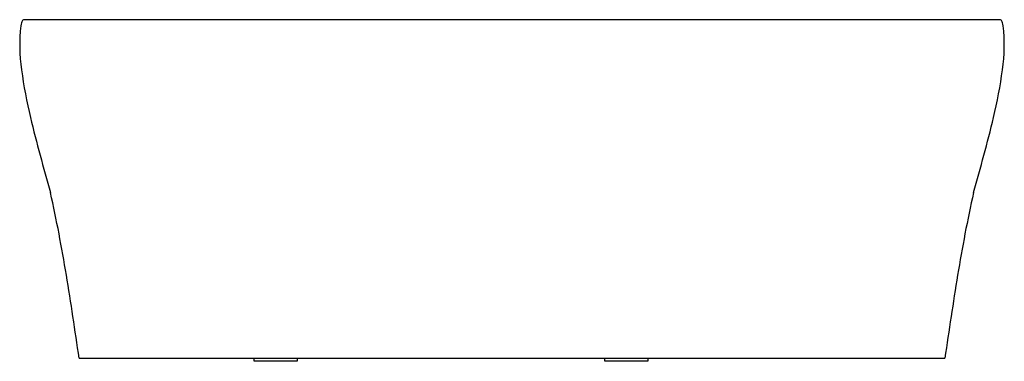
# Model space of a CAD drawing. Units: inches. Extents: x 841.2 to 904.2, y 98.5 to 120.4.
import ezdxf

# ---------------------------------------------------------------- set-up
doc = ezdxf.new("R2010")
doc.units = ezdxf.units.IN
doc.header["$LTSCALE"] = 0.64311
doc.header["$MEASUREMENT"] = 0
doc.layers.get('0').update_dxf_attribs({"color": 255, "linetype": 'CONTINUOUS'})
doc.layers.get('Defpoints').update_dxf_attribs({"linetype": 'CONTINUOUS'})
doc.styles.get("Standard").update_dxf_attribs({"font": 'txt', "width": 0.8})

msp = doc.modelspace()

# ---------------------------------------------------------------- linework, layer by layer
for p, q in [((903.911, 120.357), (841.469, 120.357)), ((844.998, 98.704), (900.389, 98.704)), ((856.188, 98.508), (856.188, 98.704)), ((858.944, 98.508), (856.188, 98.508)), ((858.944, 98.704), (858.944, 98.508)), ((878.629, 98.508), (878.629, 98.704)), ((881.385, 98.508), (878.629, 98.508)), ((881.385, 98.704), (881.385, 98.508))]:
    msp.add_line(p, q)
for centre, radius, start, end in [((841.517, 120.187), 0.188, 130.05742, 153.13216), ((841.472, 120.235), 0.122, 91.5453, 128.39028), ((903.914, 120.235), 0.122, 51.60972, 91.5453), ((903.869, 120.187), 0.188, 26.86784, 49.94258), ((851.944, 118.731), 10.748, 173.3754, 188.45222), ((843.061, 119.7), 1.813, 165.478, 171.4269), ((841.858, 120.015), 0.569, 153.20634, 165.77963), ((903.529, 120.015), 0.569, 14.22037, 26.79366), ((893.442, 118.731), 10.748, 351.54778, 6.6246), ((902.326, 119.7), 1.813, 8.5731, 14.522), ((871.911, 121.26), 30.873, 187.64962, 193.41783), ((873.475, 121.26), 30.873, 346.58217, 352.35038), ((983.105, 149.291), 145.543, 193.9938, 195.95037), ((762.282, 149.291), 145.543, 344.04963, 346.0062), ((751.308, 88.835), 94.109, 9.28702, 12.55675), ((994.079, 88.835), 94.109, 167.44325, 170.71298), ((578.388, 60.559), 269.325, 8.14235, 9.28702), ((1166.999, 60.559), 269.325, 170.71298, 171.85765)]:
    msp.add_arc(centre, radius, start, end)

# ---------------------------------------------------------------- texts
at = {"layer": 'Defpoints'}
for tag, p, s in [('MODELNUMBER', (872.69, 98.512), 'K-20248T'), ('TRADENAME', (872.69, 98.51), 'KARING'), ('PRODUCT', (872.69, 98.509), 'BATH')]:
    msp.add_attdef(tag, p, s, height=0.001, dxfattribs=at)

doc.saveas('drawing.dxf')
